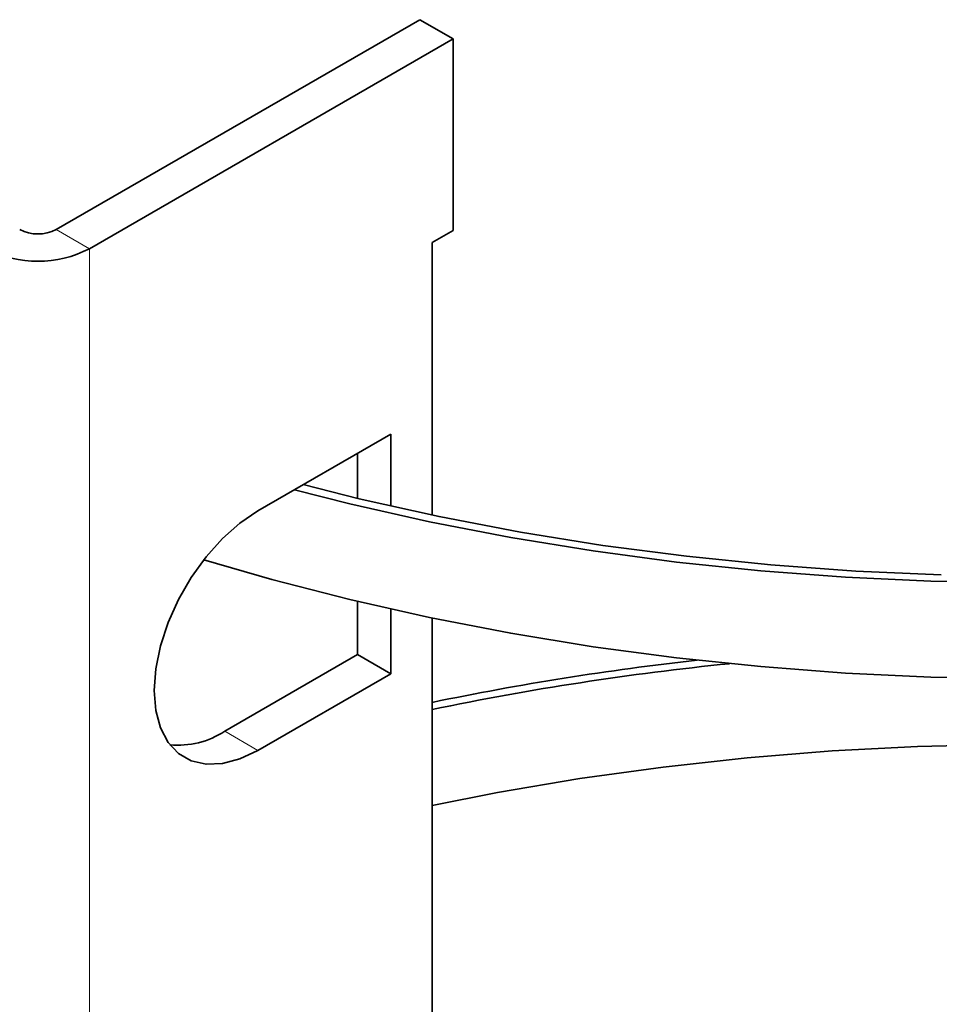
# Model space of a CAD drawing. Units: millimetres. Extents: x 14 to 202, y 14 to 256.
# Drawn here: x 48 to 56, y 226 to 235 of the extents above; entities that cross this region are included whole.
import ezdxf

# ---------------------------------------------------------------- set-up
doc = ezdxf.new("R2010")
doc.units = ezdxf.units.MM

msp = doc.modelspace()

# ---------------------------------------------------------------- linework, layer by layer
at = {"color": 7, "linetype": 'Continuous', "lineweight": 35}
for p, q in [((48.0367, 233.0078), (51.1338, 234.7958)), ((51.4166, 234.6325), (51.1338, 234.7958)), ((48.3195, 232.8446), (51.4166, 234.6325)), ((51.4166, 234.6325), (51.4166, 232.9994)), ((51.4166, 232.9994), (51.2399, 232.8974)), ((51.2399, 232.8974), (51.2399, 230.5748)), ((49.7549, 230.6112), (50.8863, 231.2643)), ((50.8863, 231.2643), (50.8863, 230.6519)), ((50.6035, 230.7179), (50.6035, 231.101)), ((50.6035, 229.3862), (50.6035, 229.8389)), ((50.8863, 229.7734), (50.8863, 229.223)), ((51.2399, 229.6968), (51.2399, 212.6415)), ((49.4721, 228.7331), (50.6035, 229.3862)), ((50.8863, 229.223), (50.6035, 229.3862)), ((50.8863, 229.223), (49.7549, 228.5698))]:
    msp.add_line(p, q, dxfattribs=at)
at = {"color": 8, "linetype": 'Continuous', "lineweight": 18}
for p, q in [((48.0367, 233.0078), (48.3195, 232.8446)), ((48.3195, 232.8446), (48.3195, 205.4904)), ((49.7549, 228.5698), (49.4721, 228.7331))]:
    msp.add_line(p, q, dxfattribs=at)
at = {"color": 7, "linetype": 'Continuous', "lineweight": 35, "flags": 128}
for points in [[(50.0658, 230.7906), (50.5378, 230.6712), (51.217, 230.5182), (51.9082, 230.3843), (52.6098, 230.2698), (53.3201, 230.175), (54.0375, 230.1001), (54.7604, 230.0453), (55.487, 230.0107), (56.2156, 229.9964)], [(50.1412, 230.8342), (50.6168, 230.7147), (51.2976, 230.5627), (51.9904, 230.4301), (52.6935, 230.3171), (53.4053, 230.2239), (54.1241, 230.1509), (54.8482, 230.0981), (55.5759, 230.0657)], [(49.7549, 228.5698), (49.6014, 228.4967), (49.4526, 228.4569), (49.313, 228.4515), (49.1868, 228.4806), (49.0778, 228.5436), (48.9895, 228.6383), (48.9244, 228.7619), (48.8845, 228.9108), (48.871, 229.0803), (48.8845, 229.2652), (48.9244, 229.4601), (48.9895, 229.659), (49.0778, 229.8557), (49.1868, 230.0444), (49.313, 230.2193), (49.4526, 230.3751), (49.6014, 230.5071), (49.7549, 230.6112)], [(49.2933, 230.1944), (49.8722, 230.0264), (50.5378, 229.8546), (51.217, 229.7016), (51.9082, 229.5677), (52.6098, 229.4533), (53.3201, 229.3585), (54.0375, 229.2836), (54.7604, 229.2288), (55.487, 229.1942), (56.2156, 229.1799)], [(66.7102, 226.2334), (66.1696, 226.5165), (65.6058, 226.7841), (65.0201, 227.0355), (64.4139, 227.2702), (63.7887, 227.4876), (63.1459, 227.6871), (62.487, 227.8684), (61.8137, 228.031), (61.1274, 228.1744), (60.4299, 228.2985), (59.7227, 228.4027), (59.0076, 228.487), (58.2862, 228.5512), (57.5603, 228.595), (56.8316, 228.6183), (56.1017, 228.6212), (55.3725, 228.6035), (54.6456, 228.5654), (53.9228, 228.507), (53.2058, 228.4283), (52.4962, 228.3296), (51.7958, 228.211), (51.2399, 228.1014)]]:
    msp.add_lwpolyline(points, dxfattribs=at)
at = {"color": 7, "linetype": 'Continuous', "lineweight": 35}
for centre, radius, start, end in [((47.8811, 233.3081), 0.3381, 242.60967, 297.39033), ((47.8811, 233.6907), 0.953, 242.60967, 297.39033), ((56.1739, 205.2172), 24.269, 96.33316, 101.73034), ((56.1969, 205.1953), 24.235, 95.74024, 101.80249), ((49.0758, 229.3336), 0.7195, 264.33264, 303.42171)]:
    msp.add_arc(centre, radius, start, end, dxfattribs=at)

doc.saveas('drawing.dxf')
